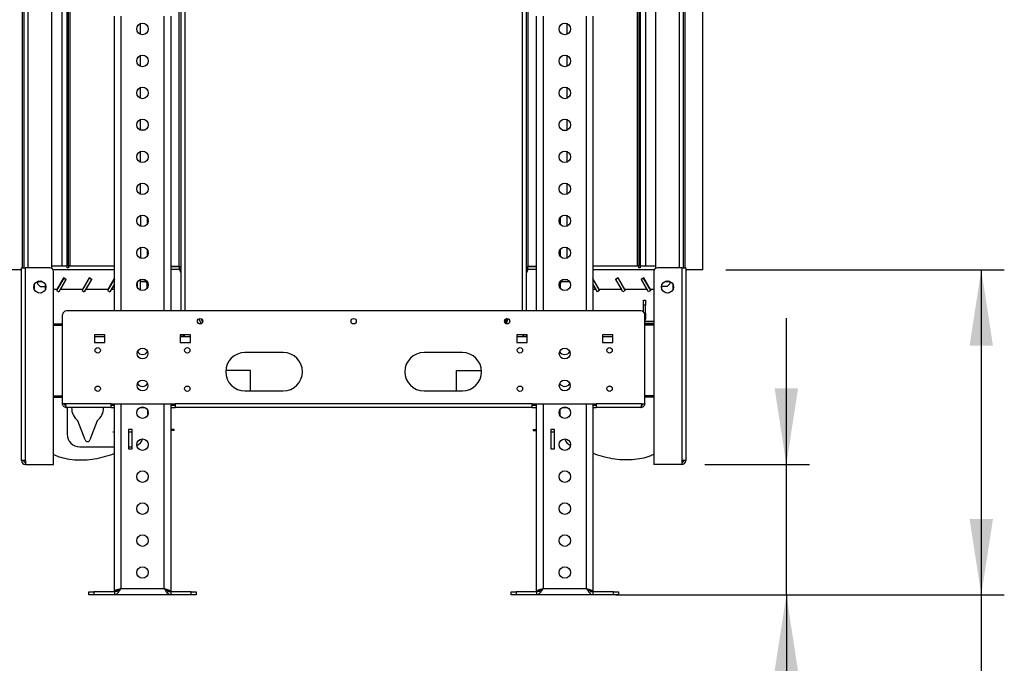
# Model space of a CAD drawing. Units: millimetres. Extents: x 1 to 3781, y 4 to 5350.
# Drawn here: x 393 to 1162, y 2097 to 2600 of the extents above; entities that cross this region are included whole.
import ezdxf

# ---------------------------------------------------------------- set-up
doc = ezdxf.new("R2010")
doc.units = ezdxf.units.MM
doc.header["$LTSCALE"] = 18
doc.layers.add('FORMAT', color=7, linetype='Continuous')
doc.styles.add('SLDTEXTSTYLE0', font='TXT', dxfattribs={"width": 0.75})
doc.dimstyles.new('SLDDIMSTYLE2', dxfattribs={"dimtxt": 63, "dimasz": 59.436, "dimexe": 0, "dimexo": 0.0625, "dimgap": 15.75, "dimtad": 1, "dimrnd": 1e-09, "dimzin": 12, "dimdsep": 46, "dimtxsty": 'SLDTEXTSTYLE0', "dimsah": 1, "dimcen": 0.09, "dimadec": 0, "dimazin": 3, "dimtfac": 1, "dimtofl": 0, "dimtmove": 0, "dimatfit": 3, "dimfxl": 0, "dimfrac": 2, "dimtolj": 1, "dimtzin": 12, "dimarcsym": 0})
doc.dimstyles.new('SLDDIMSTYLE6', dxfattribs={"dimtxt": 63, "dimasz": 59.436, "dimexe": 0, "dimexo": 0.0625, "dimgap": 15.75, "dimtad": 1, "dimrnd": 1e-09, "dimzin": 12, "dimdsep": 46, "dimtxsty": 'SLDTEXTSTYLE0', "dimsah": 1, "dimcen": 0.09, "dimadec": 0, "dimazin": 3, "dimtfac": 1, "dimtmove": 0, "dimatfit": 0, "dimfxl": 0, "dimfrac": 2, "dimtolj": 1, "dimtzin": 12, "dimarcsym": 0})

# ---------------------------------------------------------------- blocks, each defined once
blk = doc.blocks.new('_D_9')
at = {"layer": 'FORMAT'}
for p, q in [((991.92, 2251.98), (991.92, 2366.28)), ((928.25, 2251.98), (1009.92, 2251.98)), ((991.92, 2149.98), (991.92, 2251.98)), ((858.75, 2149.98), (1009.92, 2149.98)), ((991.92, 2149.98), (991.92, 1872.04)), ((797.64, 2006.25), (797.64, 2025.44)), ((797.64, 2025.44), (897.66, 2025.44)), ((897.66, 2025.44), (897.66, 2006.25)), ((797.64, 1933.71), (797.64, 1914.51)), ((897.66, 1914.51), (897.66, 1933.71)), ((797.64, 1914.51), (897.66, 1914.51))]:
    blk.add_line(p, q, dxfattribs=at)
for points in [[(991.92, 2251.98), (1001.06, 2311.42), (982.77, 2311.42)], [(991.92, 2149.98), (982.77, 2090.55), (1001.06, 2090.55)]]:
    blk.add_solid(points, dxfattribs=at)
at = {"layer": 'FORMAT', "char_height": 63, "attachment_point": 1, "rotation": 90, "style": 'SLDTEXTSTYLE0'}
for s, insert in [('102', (910.71, 1900.15)), ('4"', (816.45, 1933.71))]:
    blk.add_mtext(s, dxfattribs=dict(at, insert=insert))
blk = doc.blocks.new('_D_11')
at = {"layer": 'FORMAT'}
for p, q in [((944.75, 2404.23), (1162.28, 2404.23)), ((1144.28, 2404.23), (1144.28, 2149.98)), ((858.75, 2149.98), (1162.28, 2149.98)), ((1144.28, 2149.98), (1144.28, 1494.69)), ((950, 1705.52), (950, 1724.72)), ((950, 1724.72), (1050.02, 1724.72)), ((1050.02, 1724.72), (1050.02, 1705.52)), ((950, 1586.43), (950, 1567.24)), ((1050.02, 1567.24), (1050.02, 1586.43)), ((950, 1567.24), (1050.02, 1567.24))]:
    blk.add_line(p, q, dxfattribs=at)
for points in [[(1144.28, 2404.23), (1135.13, 2344.79), (1153.42, 2344.79)], [(1144.28, 2149.98), (1153.42, 2209.42), (1135.13, 2209.42)]]:
    blk.add_solid(points, dxfattribs=at)
at = {"layer": 'FORMAT', "char_height": 63, "attachment_point": 1, "rotation": 90, "style": 'SLDTEXTSTYLE0'}
for s, insert in [('254.25', (1063.06, 1517.96)), ('10"', (968.8, 1586.43))]:
    blk.add_mtext(s, dxfattribs=dict(at, insert=insert))

msp = doc.modelspace()

# ---------------------------------------------------------------- linework, layer by layer
at = {"color": 7, "linetype": 'Continuous', "lineweight": 25}
for p, q in [((518.747, 3084.983), (518.747, 2371.983)), ((788.747, 2371.983), (788.747, 3084.983)), ((425.747, 3020.233), (425.747, 2407.233)), ((881.747, 3020.233), (881.747, 2407.233)), ((417.747, 2405.331), (417.747, 3009.135)), ((429.747, 2407.73), (429.747, 3013.73)), ((430.947, 2407.73), (430.947, 3013.73)), ((876.547, 3013.73), (876.547, 2407.73)), ((877.747, 3013.73), (877.747, 2407.73)), ((889.747, 3009.135), (889.747, 2405.331)), ((926.747, 2404.23), (926.747, 3010.23)), ((396.247, 2405.733), (396.247, 3008.733)), ((517.247, 3007.69), (517.247, 2406.69)), ((790.247, 2406.69), (790.247, 3007.69)), ((911.247, 3008.733), (911.247, 2405.733)), ((466.747, 2371.983), (466.747, 2602.483)), ((510.747, 2602.483), (510.747, 2371.983)), ((796.747, 2371.983), (796.747, 2602.483)), ((840.747, 2602.483), (840.747, 2371.983)), ((487.247, 2513.333), (487.007, 2513.333)), ((487.247, 2513.333), (487.247, 2513.241)), ((490.487, 2513.333), (487.247, 2513.333)), ((817.007, 2513.333), (820.247, 2513.333)), ((820.247, 2513.333), (820.247, 2513.241)), ((820.487, 2513.333), (820.247, 2513.333)), ((487.247, 2446.726), (487.247, 2438.241)), ((492.247, 2445.312), (492.247, 2439.655)), ((815.247, 2445.312), (815.247, 2439.655)), ((820.247, 2446.726), (820.247, 2438.241)), ((487.247, 2421.726), (487.247, 2413.241)), ((492.247, 2420.312), (492.247, 2414.655)), ((815.247, 2420.312), (815.247, 2414.655)), ((820.247, 2421.726), (820.247, 2413.241)), ((394.247, 2404.23), (380.747, 2404.23)), ((394.247, 2405.733), (397.247, 2405.733)), ((394.247, 2254.983), (394.247, 2405.733)), ((397.247, 2254.983), (397.247, 2405.733)), ((416.247, 2405.733), (397.247, 2405.733)), ((417.747, 2407.233), (429.747, 2407.233)), ((419.247, 2251.983), (419.247, 2402.733)), ((429.747, 2407.73), (430.947, 2407.73)), ((429.747, 2405.73), (429.747, 2407.73)), ((430.947, 2405.73), (429.747, 2405.73)), ((430.947, 2407.73), (430.947, 2405.73)), ((430.947, 2407.233), (466.747, 2407.233)), ((517.247, 2406.69), (510.747, 2406.69)), ((517.747, 2406.483), (510.747, 2406.483)), ((517.747, 2404.483), (510.747, 2404.483)), ((516.745, 2406.69), (516.745, 2406.483)), ((517.247, 2406.69), (518.747, 2406.69)), ((517.605, 2404.483), (518.747, 2401.824)), ((517.747, 2404.483), (517.747, 2406.483)), ((788.747, 2406.69), (790.247, 2406.69)), ((789.889, 2404.483), (788.747, 2401.824)), ((789.747, 2406.483), (789.747, 2404.483)), ((796.747, 2406.483), (789.747, 2406.483)), ((796.747, 2404.483), (789.747, 2404.483)), ((796.747, 2406.69), (790.247, 2406.69)), ((790.749, 2406.483), (790.749, 2406.69)), ((840.747, 2407.233), (876.547, 2407.233)), ((876.547, 2405.73), (876.547, 2407.73)), ((876.547, 2407.73), (877.747, 2407.73)), ((877.747, 2405.73), (876.547, 2405.73)), ((877.747, 2407.73), (877.747, 2405.73)), ((877.747, 2407.233), (889.747, 2407.233)), ((888.247, 2402.733), (888.247, 2251.983)), ((910.247, 2405.733), (891.247, 2405.733)), ((910.247, 2405.733), (910.247, 2254.983)), ((910.247, 2405.733), (913.247, 2405.733)), ((913.247, 2405.733), (913.247, 2254.983)), ((926.747, 2404.23), (913.247, 2404.23)), ((407.412, 2395.358), (405.035, 2393.985)), ((407.247, 2394.733), (406.33, 2394.733)), ((406.747, 2394.733), (406.747, 2393.233)), ((410.664, 2394.733), (407.247, 2394.733)), ((411.959, 2393.985), (409.582, 2395.358)), ((427.126, 2397.658), (421.501, 2387.915)), ((427.053, 2397.931), (421.742, 2388.733)), ((428.858, 2396.658), (423.233, 2386.915)), ((424.513, 2388.733), (429.131, 2396.731)), ((426.881, 2397.233), (426.65, 2397.233)), ((429.131, 2396.731), (427.053, 2397.931)), ((427.226, 2397.831), (427.126, 2397.658)), ((427.126, 2397.658), (428.858, 2396.658)), ((428.958, 2396.831), (428.858, 2396.658)), ((447.126, 2397.658), (441.501, 2387.915)), ((447.063, 2397.931), (441.752, 2388.733)), ((448.858, 2396.658), (443.233, 2386.915)), ((444.523, 2388.733), (449.141, 2396.731)), ((449.141, 2396.731), (447.063, 2397.931)), ((447.228, 2397.836), (447.126, 2397.658)), ((447.126, 2397.658), (448.858, 2396.658)), ((448.96, 2396.836), (448.858, 2396.658)), ((466.747, 2397.002), (461.501, 2387.915)), ((466.747, 2397.367), (461.762, 2388.733)), ((463.207, 2391.233), (466.747, 2397.365)), ((484.747, 2390.422), (484.747, 2394.545)), ((487.247, 2388.241), (487.247, 2396.726)), ((490.747, 2396.233), (487.247, 2396.233)), ((490.747, 2394.733), (487.247, 2394.733)), ((491.314, 2396.179), (490.747, 2396.233)), ((490.747, 2394.733), (490.747, 2396.233)), ((816.747, 2396.233), (816.18, 2396.179)), ((816.747, 2394.733), (816.747, 2396.233)), ((821.234, 2396.233), (816.747, 2396.233)), ((822.644, 2394.733), (816.747, 2394.733)), ((845.732, 2388.733), (840.747, 2397.367)), ((844.287, 2391.233), (840.747, 2397.365)), ((845.993, 2387.915), (840.747, 2397.002)), ((860.431, 2397.931), (858.353, 2396.731)), ((858.353, 2396.731), (862.971, 2388.733)), ((858.636, 2396.658), (858.534, 2396.836)), ((860.368, 2397.658), (858.636, 2396.658)), ((864.261, 2386.915), (858.636, 2396.658)), ((860.368, 2397.658), (860.266, 2397.836)), ((865.993, 2387.915), (860.368, 2397.658)), ((865.742, 2388.733), (860.431, 2397.931)), ((880.441, 2397.931), (878.363, 2396.731)), ((878.363, 2396.731), (882.981, 2388.733)), ((878.636, 2396.658), (878.536, 2396.831)), ((880.368, 2397.658), (878.636, 2396.658)), ((884.261, 2386.915), (878.636, 2396.658)), ((880.368, 2397.658), (880.268, 2397.831)), ((885.993, 2387.915), (880.368, 2397.658)), ((885.752, 2388.733), (880.441, 2397.931)), ((880.844, 2397.233), (880.613, 2397.233)), ((897.912, 2395.358), (895.535, 2393.985)), ((900.247, 2394.733), (896.83, 2394.733)), ((902.459, 2393.985), (900.082, 2395.358)), ((901.164, 2394.733), (900.247, 2394.733)), ((900.747, 2394.733), (900.747, 2393.233)), ((403.947, 2392.097), (403.947, 2389.37)), ((405.047, 2387.468), (407.395, 2386.113)), ((406.747, 2393.233), (408.747, 2391.233)), ((408.747, 2391.233), (413.047, 2391.233)), ((409.599, 2386.113), (411.947, 2387.468)), ((413.047, 2389.37), (413.047, 2392.097)), ((421.742, 2388.733), (419.247, 2388.733)), ((421.501, 2387.915), (423.233, 2386.915)), ((441.752, 2388.733), (424.513, 2388.733)), ((441.501, 2387.915), (443.233, 2386.915)), ((461.762, 2388.733), (444.523, 2388.733)), ((461.501, 2387.915), (463.233, 2386.915)), ((463.206, 2391.233), (463.207, 2391.233)), ((466.747, 2393.002), (463.233, 2386.915)), ((464.533, 2388.733), (466.747, 2392.567)), ((466.747, 2388.733), (464.533, 2388.733)), ((492.247, 2389.655), (492.247, 2393.233)), ((815.247, 2393.233), (815.247, 2389.655)), ((844.261, 2386.915), (840.747, 2393.002)), ((840.747, 2392.567), (842.961, 2388.733)), ((842.961, 2388.733), (840.747, 2388.733)), ((845.993, 2387.915), (844.261, 2386.915)), ((844.288, 2391.233), (844.287, 2391.233)), ((862.971, 2388.733), (845.732, 2388.733)), ((865.993, 2387.915), (864.261, 2386.915)), ((882.981, 2388.733), (865.742, 2388.733)), ((885.993, 2387.915), (884.261, 2386.915)), ((888.247, 2388.733), (885.752, 2388.733)), ((894.447, 2392.097), (894.447, 2389.37)), ((898.747, 2391.233), (894.447, 2391.233)), ((895.547, 2387.468), (897.895, 2386.113)), ((898.747, 2391.233), (900.747, 2393.233)), ((900.099, 2386.113), (902.447, 2387.468)), ((903.547, 2389.37), (903.547, 2392.097)), ((880.247, 2376.563), (880.247, 2380.563)), ((880.247, 2380.563), (881.747, 2380.563)), ((881.747, 2380.563), (881.747, 2376.563)), ((878.247, 2371.983), (429.247, 2371.983)), ((881.747, 2376.563), (880.247, 2376.563)), ((880.247, 2371.219), (880.247, 2376.563)), ((881.747, 2370.365), (881.747, 2376.563)), ((881.747, 2370.365), (881.747, 2366.365)), ((426.247, 2299.483), (426.247, 2368.983)), ((534.668, 2365.871), (535.749, 2363.351)), ((535.79, 2363.496), (534.801, 2365.8)), ((773.394, 2366.053), (772.003, 2362.813)), ((772.15, 2365.06), (772.368, 2365.567)), ((772.523, 2365.69), (772.222, 2364.989)), ((772.236, 2362.525), (773.764, 2366.083)), ((773.814, 2366.082), (772.272, 2362.489)), ((881.247, 2299.483), (881.247, 2368.983)), ((881.747, 2366.365), (881.247, 2366.365)), ((881.247, 2364.063), (888.247, 2364.063)), ((881.247, 2362.563), (888.247, 2362.563)), ((881.747, 2366.365), (881.747, 2365.563)), ((419.247, 2361.933), (426.247, 2361.933)), ((419.247, 2360.933), (426.247, 2360.933)), ((419.247, 2360.833), (426.247, 2360.833)), ((888.247, 2361.933), (881.247, 2361.933)), ((888.247, 2360.933), (881.247, 2360.933)), ((888.247, 2360.833), (881.247, 2360.833)), ((459.247, 2353.233), (451.247, 2353.233)), ((451.247, 2353.233), (451.247, 2347.233)), ((451.247, 2351.983), (459.247, 2351.983)), ((459.247, 2351.733), (451.247, 2351.733)), ((451.247, 2347.233), (459.247, 2347.233)), ((459.247, 2347.233), (459.247, 2353.233)), ((526.247, 2353.233), (518.247, 2353.233)), ((518.247, 2353.233), (518.247, 2347.233)), ((518.247, 2351.983), (518.747, 2351.983)), ((526.247, 2351.733), (518.247, 2351.733)), ((518.247, 2347.233), (526.247, 2347.233)), ((518.747, 2351.983), (518.747, 2353.233)), ((520.954, 2351.983), (518.747, 2351.983)), ((520.954, 2351.983), (520.954, 2353.233)), ((520.954, 2351.983), (526.247, 2351.983)), ((526.247, 2347.233), (526.247, 2353.233)), ((789.247, 2353.233), (781.247, 2353.233)), ((781.247, 2353.233), (781.247, 2347.233)), ((781.247, 2351.983), (786.54, 2351.983)), ((789.247, 2351.733), (781.247, 2351.733)), ((781.247, 2347.233), (789.247, 2347.233)), ((786.54, 2353.233), (786.54, 2351.983)), ((786.54, 2351.983), (788.747, 2351.983)), ((788.747, 2351.983), (788.747, 2353.233)), ((788.747, 2351.983), (789.247, 2351.983)), ((789.247, 2347.233), (789.247, 2353.233)), ((856.247, 2353.233), (848.247, 2353.233)), ((848.247, 2353.233), (848.247, 2347.233)), ((848.247, 2351.983), (856.247, 2351.983)), ((856.247, 2351.733), (848.247, 2351.733)), ((848.247, 2347.233), (856.247, 2347.233)), ((856.247, 2347.233), (856.247, 2353.233)), ((598.747, 2339.483), (568.747, 2339.483)), ((738.747, 2339.483), (708.747, 2339.483)), ((573.247, 2325.383), (553.774, 2325.383)), ((573.247, 2309.483), (573.247, 2325.383)), ((734.247, 2325.383), (753.72, 2325.383)), ((734.247, 2309.483), (734.247, 2325.383)), ((568.747, 2309.483), (598.747, 2309.483)), ((708.747, 2309.483), (738.747, 2309.483)), ((419.247, 2305.633), (426.247, 2305.633)), ((419.247, 2305.533), (426.247, 2305.533)), ((419.247, 2304.533), (426.247, 2304.533)), ((888.247, 2305.633), (881.247, 2305.633)), ((888.247, 2305.533), (881.247, 2305.533)), ((888.247, 2304.533), (881.247, 2304.533)), ((428.454, 2299.483), (426.247, 2299.483)), ((464.247, 2299.483), (428.454, 2299.483)), ((464.247, 2296.483), (429.247, 2296.483)), ((429.807, 2296.483), (429.807, 2275.733)), ((464.247, 2299.483), (514.247, 2299.483)), ((464.247, 2296.483), (464.247, 2299.483)), ((466.747, 2297.983), (464.247, 2297.983)), ((464.247, 2296.483), (466.747, 2296.483)), ((466.747, 2152.783), (466.747, 2299.483)), ((486.685, 2296.483), (490.809, 2296.483)), ((510.747, 2299.483), (510.747, 2152.783)), ((514.247, 2297.983), (510.747, 2297.983)), ((510.747, 2296.483), (514.247, 2296.483)), ((793.247, 2299.483), (514.247, 2299.483)), ((514.247, 2299.483), (514.247, 2296.483)), ((793.247, 2296.483), (514.247, 2296.483)), ((793.247, 2299.483), (843.247, 2299.483)), ((793.247, 2296.483), (793.247, 2299.483)), ((796.747, 2297.983), (793.247, 2297.983)), ((793.247, 2296.483), (796.747, 2296.483)), ((796.747, 2152.783), (796.747, 2299.483)), ((816.685, 2296.483), (820.809, 2296.483)), ((840.747, 2299.483), (840.747, 2152.783)), ((843.247, 2297.983), (840.747, 2297.983)), ((840.747, 2296.483), (843.247, 2296.483)), ((879.04, 2299.483), (843.247, 2299.483)), ((843.247, 2299.483), (843.247, 2296.483)), ((878.247, 2296.483), (843.247, 2296.483)), ((879.04, 2299.483), (881.247, 2299.483)), ((443.935, 2271.256), (438.307, 2286.233)), ((453.307, 2286.233), (447.679, 2271.256)), ((477.747, 2279.233), (477.747, 2264.233)), ((480.747, 2279.233), (477.747, 2279.233)), ((480.747, 2264.233), (480.747, 2279.233)), ((513.507, 2279.416), (510.747, 2279.416)), ((513.507, 2278.416), (510.747, 2278.416)), ((513.507, 2278.416), (513.507, 2279.416)), ((793.987, 2279.416), (793.987, 2278.416)), ((793.987, 2279.416), (796.747, 2279.416)), ((793.987, 2278.416), (796.747, 2278.416)), ((807.747, 2279.233), (807.747, 2264.233)), ((810.747, 2279.233), (807.747, 2279.233)), ((810.747, 2264.233), (810.747, 2279.233)), ((466.747, 2277.233), (465.507, 2277.233)), ((480.747, 2277.233), (477.747, 2277.233)), ((810.747, 2277.233), (807.747, 2277.233)), ((439.807, 2265.733), (466.747, 2265.733)), ((477.747, 2265.733), (479.807, 2265.733)), ((477.747, 2264.233), (480.747, 2264.233)), ((479.807, 2265.733), (480.747, 2265.778)), ((807.747, 2264.233), (810.747, 2264.233)), ((397.247, 2254.983), (394.247, 2254.983)), ((397.247, 2254.983), (397.247, 2251.983)), ((910.247, 2254.983), (910.247, 2251.983)), ((913.247, 2254.983), (910.247, 2254.983)), ((397.247, 2251.983), (419.247, 2251.983)), ((910.247, 2251.983), (888.247, 2251.983)), ((471.747, 2154.983), (505.747, 2154.983)), ((801.747, 2154.983), (835.747, 2154.983)), ((446.747, 2149.983), (446.747, 2152.483)), ((446.747, 2152.483), (450.747, 2152.483)), ((450.747, 2149.983), (446.747, 2149.983)), ((450.747, 2152.483), (450.747, 2149.983)), ((466.747, 2152.483), (450.747, 2152.483)), ((466.747, 2149.983), (450.747, 2149.983)), ((469.247, 2152.783), (466.747, 2152.783)), ((466.747, 2152.483), (466.747, 2149.983)), ((510.747, 2149.983), (466.747, 2149.983)), ((508.247, 2152.783), (510.747, 2152.783)), ((510.747, 2152.483), (510.747, 2149.983)), ((526.747, 2152.483), (510.747, 2152.483)), ((526.747, 2149.983), (510.747, 2149.983)), ((526.747, 2149.983), (526.747, 2152.483)), ((526.747, 2152.483), (530.747, 2152.483)), ((530.747, 2149.983), (526.747, 2149.983)), ((530.747, 2152.483), (530.747, 2149.983)), ((776.747, 2149.983), (776.747, 2152.483)), ((776.747, 2152.483), (780.747, 2152.483)), ((780.747, 2149.983), (776.747, 2149.983)), ((780.747, 2152.483), (780.747, 2149.983)), ((796.747, 2152.483), (780.747, 2152.483)), ((796.747, 2149.983), (780.747, 2149.983)), ((799.247, 2152.783), (796.747, 2152.783)), ((796.747, 2152.483), (796.747, 2149.983)), ((840.747, 2149.983), (796.747, 2149.983)), ((838.247, 2152.783), (840.747, 2152.783)), ((840.747, 2152.483), (840.747, 2149.983)), ((856.747, 2152.483), (840.747, 2152.483)), ((856.747, 2149.983), (840.747, 2149.983)), ((856.747, 2149.983), (856.747, 2152.483)), ((856.747, 2152.483), (860.747, 2152.483)), ((860.747, 2149.983), (856.747, 2149.983)), ((860.747, 2152.483), (860.747, 2149.983))]:
    msp.add_line(p, q, dxfattribs=at)
at = {"color": 8, "linetype": 'Continuous', "lineweight": 25}
for p, q in [((521.747, 3084.983), (521.747, 2371.983)), ((785.747, 2371.983), (785.747, 3084.983)), ((432.147, 2407.233), (432.147, 3015.73)), ((875.347, 3015.73), (875.347, 2407.233)), ((394.747, 3008.733), (394.747, 2405.733)), ((399.247, 2405.733), (399.247, 3008.733)), ((908.247, 3008.733), (908.247, 2405.733)), ((912.747, 2405.733), (912.747, 3008.733)), ((471.747, 2602.483), (471.747, 2371.983)), ((505.747, 2371.983), (505.747, 2602.483)), ((801.747, 2602.483), (801.747, 2371.983)), ((835.747, 2371.983), (835.747, 2602.483)), ((487.247, 2588.241), (487.247, 2596.726)), ((820.247, 2596.726), (820.247, 2588.241)), ((487.247, 2563.241), (487.247, 2571.726)), ((820.247, 2571.726), (820.247, 2563.241)), ((487.247, 2538.241), (487.247, 2546.726)), ((820.247, 2546.726), (820.247, 2538.241)), ((487.247, 2513.333), (487.247, 2521.726)), ((820.247, 2521.726), (820.247, 2513.333)), ((487.247, 2488.241), (487.247, 2496.726)), ((820.247, 2496.726), (820.247, 2488.241)), ((487.247, 2463.241), (487.247, 2471.726)), ((820.247, 2471.726), (820.247, 2463.241)), ((466.747, 2404.233), (418.845, 2404.233)), ((514.745, 2406.483), (514.745, 2406.69)), ((792.749, 2406.69), (792.749, 2406.483)), ((888.649, 2404.233), (840.747, 2404.233)), ((407.247, 2394.733), (407.247, 2395.263)), ((900.247, 2395.263), (900.247, 2394.733)), ((492.247, 2393.233), (493.184, 2393.233)), ((815.247, 2393.233), (814.31, 2393.233)), ((880.91, 2370.365), (881.747, 2370.365)), ((532.865, 2365.889), (534.521, 2362.031)), ((772.973, 2362.031), (774.629, 2365.889)), ((881.247, 2365.563), (881.747, 2365.563)), ((471.747, 2299.483), (471.747, 2154.983)), ((492.507, 2294.956), (492.507, 2290.011)), ((505.747, 2154.983), (505.747, 2299.483)), ((801.747, 2299.483), (801.747, 2154.983)), ((814.987, 2294.956), (814.987, 2290.011)), ((835.747, 2154.983), (835.747, 2299.483))]:
    msp.add_line(p, q, dxfattribs=at)
at = {"color": 7, "linetype": 'Continuous', "lineweight": 25, "flags": 128}
for points in [[(517.747, 2406.483), (518.527, 2406.406), (518.747, 2406.356)], [(517.9, 2406.69), (518.001, 2406.54), (518.041, 2406.473)], [(788.747, 2406.356), (788.967, 2406.406), (789.747, 2406.483)], [(789.453, 2406.473), (789.493, 2406.54), (789.594, 2406.69)]]:
    msp.add_lwpolyline(points, dxfattribs=at)
at = {"color": 7, "linetype": 'Continuous', "lineweight": 25}
for centre, radius in [((488.747, 2592.483), 4.5), ((818.747, 2592.483), 4.5), ((488.747, 2567.483), 4.5), ((818.747, 2567.483), 4.5), ((488.747, 2542.483), 4.5), ((818.747, 2542.483), 4.5), ((488.747, 2517.483), 4.5), ((818.747, 2517.483), 4.5), ((488.747, 2492.483), 4.5), ((818.747, 2492.483), 4.5), ((488.747, 2467.483), 4.5), ((818.747, 2467.483), 4.5), ((488.747, 2442.483), 4.5), ((818.747, 2442.483), 4.5), ((488.747, 2417.483), 4.5), ((818.747, 2417.483), 4.5), ((408.497, 2390.733), 4.75), ((488.747, 2392.483), 4.5), ((818.747, 2392.483), 4.5), ((898.997, 2390.733), 4.75), ((533.747, 2363.983), 2.1), ((653.747, 2363.983), 2.1), ((773.747, 2363.983), 2.1), ((453.747, 2341.233), 2.1), ((488.747, 2338.733), 4.25), ((523.747, 2341.233), 2.1), ((783.747, 2341.233), 2.1), ((818.747, 2338.733), 4.25), ((853.747, 2341.233), 2.1), ((488.747, 2313.733), 4.25), ((818.747, 2313.733), 4.25), ((453.747, 2311.233), 2.1), ((523.747, 2311.233), 2.1), ((783.747, 2311.233), 2.1), ((853.747, 2311.233), 2.1), ((488.747, 2292.483), 4.5), ((818.747, 2292.483), 4.5), ((488.747, 2267.483), 4.5), ((818.747, 2267.483), 4.5), ((488.747, 2242.483), 4.5), ((818.747, 2242.483), 4.5), ((488.747, 2217.483), 4.5), ((818.747, 2217.483), 4.5), ((488.747, 2192.483), 4.5), ((818.747, 2192.483), 4.5), ((488.747, 2167.483), 4.5), ((818.747, 2167.483), 4.5)]:
    msp.add_circle(centre, radius, dxfattribs=at)
for centre, radius, start, end in [((392.747, 2402.733), 1.5, 360, 86.440799), ((416.247, 2402.733), 3, 360, 90), ((517.747, 2402.483), 2, 60, 90), ((789.747, 2402.483), 2, 90, 120), ((891.247, 2402.733), 3, 90, 180), ((914.747, 2402.733), 1.5, 93.559201, 180), ((490.747, 2393.233), 1.5, 360, 90), ((816.747, 2393.233), 1.5, 90, 180), ((429.247, 2368.983), 3, 90, 180), ((878.247, 2368.983), 3, 0, 90), ((770.306, 2363.128), 2.672, 44.158703, 46.330452), ((878.747, 2365.563), 3, 326.44269, 0), ((488.747, 2342.483), 4.5, 208.782205, 331.217795), ((568.747, 2324.483), 15, 90, 270), ((598.747, 2324.483), 15, 270, 90), ((708.747, 2324.483), 15, 90, 270), ((738.747, 2324.483), 15, 270, 90), ((818.747, 2342.483), 4.5, 208.782205, 331.217795), ((488.747, 2317.483), 4.5, 208.782205, 331.217795), ((818.747, 2317.483), 4.5, 208.782205, 331.217795), ((445.807, 2296.233), 12.5, 178.854008, 233.130102), ((445.807, 2296.233), 12.5, 306.869898, 1.145992), ((439.807, 2275.733), 10, 180, 270), ((445.807, 2271.959), 2, 200.593636, 339.406364), ((479.807, 2275.733), 10, 296.694367, 337.902826), ((827.687, 2275.733), 10, 202.097174, 243.305633), ((397.247, 2254.983), 3, 180, 270), ((397.247, 2254.983), 1.5, 180, 270), ((910.247, 2254.983), 1.5, 270, 360), ((910.247, 2254.983), 3, 270, 360)]:
    msp.add_arc(centre, radius, start, end, dxfattribs=at)
for points, knots in [([(521.43, 2353.233), (521.42, 2353.184), (521.353, 2352.833), (521.229, 2352.381), (521.079, 2352.027), (520.988, 2351.995), (520.954, 2351.983)], [0, 0, 0, 0, 0.0596347, 0.4222991, 0.7849633, 1, 1, 1, 1]), ([(786.54, 2351.983), (786.474, 2352.031), (786.342, 2352.128), (786.184, 2352.642), (786.093, 2353.105), (786.068, 2353.233)], [0, 0, 0, 0, 0.4199002, 0.8398004, 1, 1, 1, 1]), ([(428.698, 2298.093), (428.69, 2298.094), (428.489, 2298.132), (428.166, 2298.411), (427.814, 2298.89), (427.769, 2299.286), (427.747, 2299.483)], [0, 0, 0, 0, 0.0142733, 0.3428488, 0.6714244, 1, 1, 1, 1]), ([(428.454, 2299.483), (428.482, 2299.315), (428.54, 2298.973), (428.626, 2298.477), (428.713, 2298.005), (428.799, 2297.581), (428.885, 2297.21), (428.971, 2296.907), (429.058, 2296.678), (429.15, 2296.517), (429.213, 2296.495), (429.247, 2296.483)], [0, 0, 0, 0, 0.1073526, 0.2178181, 0.3251753, 0.4356458, 0.5430029, 0.6534734, 0.7608305, 0.871301, 1, 1, 1, 1]), ([(881.247, 2299.483), (881.213, 2299.141), (881.145, 2298.457), (880.613, 2297.549), (879.833, 2296.87), (878.992, 2296.528), (878.449, 2296.496), (878.247, 2296.483)], [0, 0, 0, 0, 0.2177182, 0.4354459, 0.6531736, 0.8709012, 1, 1, 1, 1]), ([(879.747, 2299.483), (879.729, 2299.305), (879.692, 2298.947), (879.401, 2298.489), (879.084, 2298.195), (878.855, 2298.128), (878.796, 2298.11)], [0, 0, 0, 0, 0.29907569, 0.59815136, 0.89712694, 1, 1, 1, 1]), ([(419.247, 2259.875), (420.073, 2259.458), (422.847, 2258.055), (428.353, 2256.583), (435.614, 2255.475), (443.44, 2255.423), (451.321, 2256.264), (459.04, 2258.064), (464.215, 2259.591), (466.672, 2260.733), (466.747, 2260.768)], [0, 0, 0, 0, 0.0568186, 0.1908416, 0.3475257, 0.5077506, 0.6703226, 0.8334298, 0.9949184, 1, 1, 1, 1]), ([(888.247, 2259.874), (887.243, 2259.383), (884.294, 2257.94), (878.632, 2256.472), (871.42, 2255.448), (863.666, 2255.447), (855.863, 2256.319), (848.229, 2258.131), (843.158, 2259.636), (840.774, 2260.746), (840.747, 2260.759)], [0, 0, 0, 0, 0.0686251, 0.2015627, 0.3569581, 0.515779, 0.6768255, 0.8383182, 0.9981587, 1, 1, 1, 1]), ([(471.747, 2154.983), (471.643, 2154.82), (471.434, 2154.491), (471.117, 2153.999), (470.797, 2153.51), (470.477, 2153.038), (470.16, 2152.588), (469.843, 2152.163), (469.522, 2151.761), (469.203, 2151.393), (468.885, 2151.063), (468.568, 2150.773), (468.248, 2150.521), (467.839, 2150.259), (467.338, 2150.033), (466.946, 2150), (466.747, 2149.983)], [0, 0, 0, 0, 0.0625565, 0.1255475, 0.1899042, 0.2547342, 0.3173483, 0.3803979, 0.4448173, 0.5097114, 0.5723257, 0.6353757, 0.6997954, 0.7646898, 0.8809114, 1, 1, 1, 1]), ([(471.747, 2154.983), (471.604, 2154.871), (471.318, 2154.647), (470.886, 2154.313), (470.448, 2153.988), (470.01, 2153.682), (469.576, 2153.402), (469.141, 2153.152), (468.702, 2152.933), (468.157, 2152.712), (467.505, 2152.525), (467.001, 2152.497), (466.747, 2152.483)], [0, 0, 0, 0, 0.0855465, 0.1716873, 0.2596798, 0.3483194, 0.4341656, 0.5206124, 0.6089312, 0.6979043, 0.8473373, 1, 1, 1, 1]), ([(469.435, 2153.326), (469.436, 2153.329), (469.499, 2153.514), (469.961, 2153.883), (470.758, 2154.433), (471.417, 2154.8), (471.747, 2154.983)], [0, 0, 0, 0, 0.00421101, 0.33614068, 0.66807034, 1, 1, 1, 1]), ([(505.747, 2154.983), (506.331, 2154.82), (507.499, 2154.493), (509.039, 2154.002), (510.172, 2153.511), (510.688, 2153.104), (510.733, 2152.862), (510.747, 2152.783)], [0, 0, 0, 0, 0.2229817, 0.4459925, 0.6690035, 0.8920142, 1, 1, 1, 1]), ([(505.747, 2154.983), (506.118, 2154.774), (506.809, 2154.384), (507.618, 2153.848), (507.884, 2153.521), (508.003, 2153.374)], [0, 0, 0, 0, 0.388973, 0.726121, 1, 1, 1, 1]), ([(801.747, 2154.983), (801.643, 2154.82), (801.434, 2154.491), (801.117, 2153.999), (800.797, 2153.51), (800.477, 2153.038), (800.16, 2152.588), (799.843, 2152.163), (799.522, 2151.761), (799.203, 2151.393), (798.885, 2151.063), (798.568, 2150.773), (798.248, 2150.521), (797.839, 2150.259), (797.338, 2150.033), (796.946, 2150), (796.747, 2149.983)], [0, 0, 0, 0, 0.0625565, 0.1255475, 0.1899042, 0.2547342, 0.3173483, 0.3803979, 0.4448173, 0.5097114, 0.5723257, 0.6353757, 0.6997954, 0.7646898, 0.8809114, 1, 1, 1, 1]), ([(801.747, 2154.983), (801.604, 2154.871), (801.318, 2154.647), (800.886, 2154.313), (800.448, 2153.988), (800.01, 2153.682), (799.576, 2153.402), (799.141, 2153.152), (798.702, 2152.933), (798.157, 2152.712), (797.505, 2152.525), (797.001, 2152.497), (796.747, 2152.483)], [0, 0, 0, 0, 0.0855465, 0.1716873, 0.2596798, 0.3483194, 0.4341656, 0.5206124, 0.6089312, 0.6979043, 0.8473373, 1, 1, 1, 1]), ([(799.435, 2153.326), (799.436, 2153.329), (799.499, 2153.514), (799.961, 2153.883), (800.758, 2154.433), (801.417, 2154.8), (801.747, 2154.983)], [0, 0, 0, 0, 0.004211, 0.3361407, 0.6680703, 1, 1, 1, 1]), ([(835.747, 2154.983), (836.331, 2154.82), (837.499, 2154.493), (839.039, 2154.002), (840.172, 2153.511), (840.688, 2153.104), (840.733, 2152.862), (840.747, 2152.783)], [0, 0, 0, 0, 0.2229817, 0.4459925, 0.6690035, 0.8920142, 1, 1, 1, 1]), ([(835.747, 2154.983), (836.118, 2154.774), (836.809, 2154.384), (837.618, 2153.848), (837.884, 2153.521), (838.003, 2153.374)], [0, 0, 0, 0, 0.388973, 0.726121, 1, 1, 1, 1])]:
    msp.add_open_spline(points, degree=3, knots=knots, dxfattribs=at)
for points in [[(429.247, 2296.483), (428.854, 2296.528), (428.068, 2296.619), (427.076, 2297.312), (426.382, 2298.304), (426.292, 2299.09), (426.247, 2299.483)], [(878.247, 2296.483), (878.313, 2296.528), (878.445, 2296.619), (878.643, 2297.312), (878.842, 2298.304), (878.974, 2299.09), (879.04, 2299.483)], [(466.747, 2152.783), (466.822, 2152.967), (466.972, 2153.333), (468.129, 2153.883), (469.781, 2154.433), (471.092, 2154.8), (471.747, 2154.983)], [(510.747, 2149.983), (510.33, 2150.058), (509.497, 2150.209), (508.247, 2151.365), (506.997, 2153.018), (506.164, 2154.328), (505.747, 2154.983)], [(510.747, 2152.483), (510.33, 2152.521), (509.497, 2152.596), (508.247, 2153.174), (506.997, 2154.001), (506.164, 2154.656), (505.747, 2154.983)], [(796.747, 2152.783), (796.822, 2152.967), (796.972, 2153.333), (798.129, 2153.883), (799.781, 2154.433), (801.092, 2154.8), (801.747, 2154.983)], [(840.747, 2149.983), (840.33, 2150.058), (839.497, 2150.209), (838.247, 2151.365), (836.997, 2153.018), (836.164, 2154.328), (835.747, 2154.983)], [(840.747, 2152.483), (840.33, 2152.521), (839.497, 2152.596), (838.247, 2153.174), (836.997, 2154.001), (836.164, 2154.656), (835.747, 2154.983)]]:
    msp.add_open_spline(points, degree=3, dxfattribs=at)

# ---------------------------------------------------------------- dimensions: what is measured, and where the dimension line sits
at = {"layer": 'FORMAT'}
for base, p1, p2, dimstyle, picture, middle in [((1144.275, 2149.983), (926.747, 2404.23), (840.747, 2149.983), 'SLDDIMSTYLE2', '_D_11', (1144.275, 1645.977)), ((991.917, 2251.983), (840.747, 2149.983), (910.247, 2251.983), 'SLDDIMSTYLE6', '_D_9', (991.917, 1969.977))]:
    dim = msp.add_linear_dim(base=base, p1=p1, p2=p2, angle=90, dimstyle=dimstyle, dxfattribs=at)
    dim.commit()
    dim.dimension.update_dxf_attribs({"geometry": picture, "text_midpoint": middle, "dimtype": 160})

doc.saveas('drawing.dxf')
